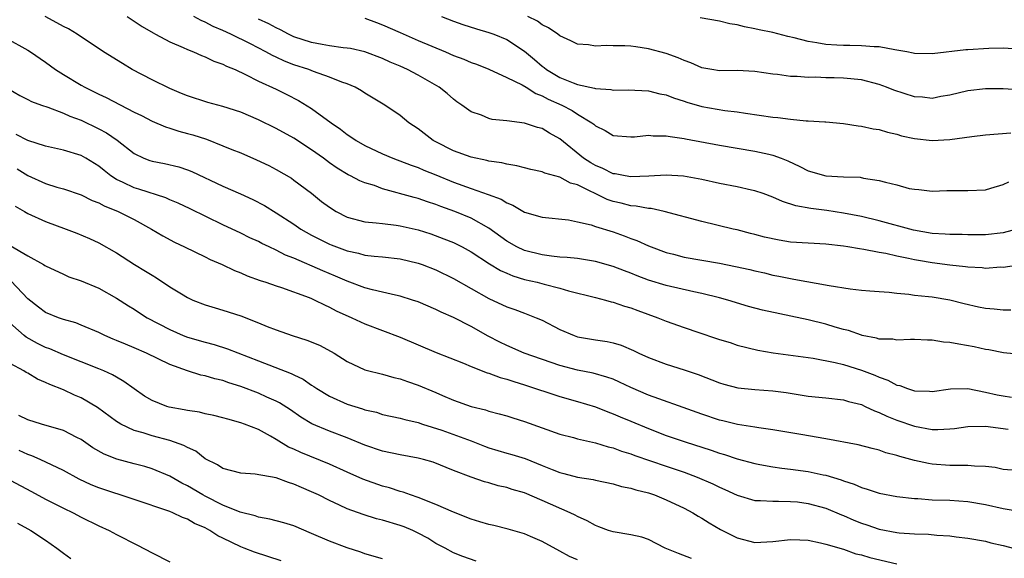
# Model space of a CAD drawing. Units: inches. Extents: x 2601000 to 2604000, y 1524000 to 1527000.
# Drawn here: x 2601496 to 2601607, y 1525228 to 1525289 of the extents above; entities that cross this region are included whole.
import ezdxf

# ---------------------------------------------------------------- set-up
doc = ezdxf.new("R2010")
doc.units = ezdxf.units.IN
doc.header["$MEASUREMENT"] = 0
doc.layers.add('LD26011524_2ft', color=9, linetype='Continuous')

msp = doc.modelspace()

# ---------------------------------------------------------------- linework, layer by layer
at = {"layer": 'LD26011524_2ft'}
for points, elevation in [([(2601609, 1525250.87), (2601607.04, 1525251.04), (2601605.37, 1525251.37), (2601605, 1525251.42), (2601603.72, 1525251.72), (2601602, 1525252), (2601601, 1525252.21), (2601600.26, 1525252.26), (2601599, 1525252.46), (2601598.46, 1525252.46), (2601597, 1525252.54), (2601596.55, 1525252.55), (2601595, 1525252.48), (2601594.57, 1525252.57), (2601593, 1525252.6), (2601592.7, 1525252.7), (2601591.09, 1525253), (2601591, 1525253.02), (2601589.56, 1525253.56), (2601589, 1525253.69), (2601588.05, 1525253.95), (2601587, 1525254.28), (2601585, 1525254.76), (2601579.87, 1525255.87), (2601578.28, 1525256.28), (2601575.93, 1525257), (2601575, 1525257.26), (2601573, 1525257.74), (2601572.09, 1525257.91), (2601569, 1525258.63), (2601567, 1525259.25), (2601565.73, 1525259.73), (2601565, 1525260.02), (2601564.28, 1525260.28), (2601563, 1525260.8), (2601561, 1525261.36), (2601559, 1525261.67), (2601557.81, 1525261.81), (2601557, 1525261.85), (2601556.06, 1525261.94), (2601555, 1525262.1), (2601553, 1525262.6), (2601552.14, 1525263), (2601551, 1525263.65), (2601549, 1525265.12), (2601547, 1525266.25), (2601545.17, 1525267), (2601543.56, 1525267.56), (2601543, 1525267.79), (2601542.07, 1525268.07), (2601541, 1525268.45), (2601540.55, 1525268.55), (2601537, 1525269.56), (2601536.09, 1525269.91), (2601535, 1525270.23), (2601534.44, 1525270.44), (2601533.38, 1525271), (2601533.12, 1525271.12), (2601531.87, 1525271.87), (2601531, 1525272.49), (2601530.33, 1525273), (2601529, 1525273.96), (2601527, 1525275.28), (2601525, 1525276.37), (2601523, 1525277.34), (2601521, 1525278.18), (2601519, 1525278.85), (2601517.3, 1525279.3), (2601515, 1525280.03), (2601514.32, 1525280.32), (2601513, 1525280.85), (2601511, 1525281.83), (2601508.77, 1525283), (2601507.67, 1525283.67), (2601505.54, 1525285), (2601502.55, 1525287), (2601501.58, 1525287.58), (2601501, 1525287.86), (2601500.28, 1525288.28), (2601498.96, 1525289)], 8588), ([(2601508.21, 1525289), (2601509, 1525288.48), (2601509.87, 1525287.87), (2601511.13, 1525287.13), (2601511.4, 1525287), (2601513, 1525286.12), (2601514.51, 1525285.49), (2601515, 1525285.26), (2601515.67, 1525285), (2601516.59, 1525284.59), (2601517, 1525284.45), (2601517.96, 1525283.96), (2601519, 1525283.62), (2601519.4, 1525283.4), (2601520.36, 1525283), (2601521.56, 1525282.44), (2601523, 1525281.7), (2601525, 1525280.8), (2601526.2, 1525280.2), (2601527.52, 1525279.52), (2601529, 1525278.61), (2601531.2, 1525277), (2601532.26, 1525276.26), (2601533, 1525275.69), (2601533.43, 1525275.43), (2601534.03, 1525275), (2601535, 1525274.45), (2601537, 1525273.5), (2601538.16, 1525273), (2601540.21, 1525272.21), (2601541, 1525271.95), (2601541.65, 1525271.65), (2601543, 1525271.13), (2601545, 1525270.29), (2601547, 1525269.57), (2601548.92, 1525268.92), (2601550.37, 1525268.37), (2601551, 1525267.95), (2601551.7, 1525267.7), (2601553, 1525266.93), (2601555, 1525266.33), (2601557.97, 1525266.03), (2601559, 1525265.83), (2601560.52, 1525265.48), (2601561, 1525265.31), (2601563, 1525264.68), (2601564.25, 1525264.25), (2601565, 1525263.94), (2601565.69, 1525263.7), (2601567, 1525263.11), (2601567.28, 1525263), (2601569, 1525262.38), (2601569.82, 1525262.18), (2601571, 1525261.85), (2601573, 1525261.48), (2601575, 1525261.15), (2601576.8, 1525260.8), (2601578.44, 1525260.45), (2601579, 1525260.29), (2601580.06, 1525260.06), (2601581, 1525259.82), (2601581.7, 1525259.7), (2601583, 1525259.42), (2601583.37, 1525259.37), (2601587.37, 1525258.63), (2601589.74, 1525258.26), (2601591, 1525258.12), (2601591.95, 1525258.05), (2601593, 1525257.95), (2601594.13, 1525257.87), (2601595, 1525257.76), (2601596.35, 1525257.65), (2601597, 1525257.55), (2601598.59, 1525257.41), (2601599, 1525257.35), (2601601, 1525257.03), (2601602.6, 1525256.6), (2601604.23, 1525256.23), (2601605, 1525256.08), (2601605.99, 1525255.99), (2601607, 1525255.88), (2601607.88, 1525255.88)], 8590), ([(2601608.98, 1525260.98), (2601607, 1525260.68), (2601606.69, 1525260.69), (2601605, 1525260.57), (2601604.63, 1525260.63), (2601603, 1525260.7), (2601602.75, 1525260.75), (2601601, 1525260.94), (2601599, 1525261.2), (2601597.44, 1525261.44), (2601597, 1525261.52), (2601596.31, 1525261.69), (2601595, 1525261.94), (2601593.76, 1525262.24), (2601593, 1525262.37), (2601591.29, 1525262.71), (2601590.78, 1525262.78), (2601589.49, 1525263), (2601589, 1525263.07), (2601587, 1525263.29), (2601585, 1525263.4), (2601583, 1525263.54), (2601581.74, 1525263.74), (2601580.09, 1525264.09), (2601579, 1525264.41), (2601578.51, 1525264.51), (2601577, 1525264.91), (2601576.56, 1525265), (2601573, 1525265.87), (2601568.76, 1525267), (2601567.31, 1525267.31), (2601567, 1525267.32), (2601565.6, 1525267.6), (2601565, 1525267.64), (2601563.92, 1525267.92), (2601563, 1525268.13), (2601562.35, 1525268.35), (2601559, 1525269.98), (2601558.19, 1525270.19), (2601557, 1525270.86), (2601555.32, 1525271.32), (2601555, 1525271.48), (2601553.74, 1525271.74), (2601553, 1525271.92), (2601552.15, 1525272.15), (2601551, 1525272.32), (2601550.47, 1525272.47), (2601549, 1525272.68), (2601548.75, 1525272.75), (2601547, 1525273.11), (2601545, 1525273.83), (2601543, 1525274.83), (2601542.7, 1525275), (2601541, 1525276.31), (2601539.97, 1525277), (2601539, 1525277.82), (2601537.26, 1525279), (2601535, 1525280.34), (2601534.61, 1525280.61), (2601533.91, 1525281), (2601533, 1525281.39), (2601532.41, 1525281.59), (2601531, 1525282.16), (2601529.21, 1525282.79), (2601528.69, 1525283), (2601527, 1525283.55), (2601525.95, 1525283.95), (2601525, 1525284.4), (2601524.58, 1525284.58), (2601523.83, 1525285), (2601522.1, 1525285.9), (2601519.9, 1525287), (2601519, 1525287.41), (2601517.88, 1525287.88), (2601517, 1525288.35), (2601516.53, 1525288.53), (2601515.73, 1525289)], 8592), ([(2601608.54, 1525265), (2601607, 1525264.59), (2601605, 1525264.35), (2601603, 1525264.34), (2601602.38, 1525264.38), (2601601, 1525264.38), (2601600.44, 1525264.44), (2601599, 1525264.5), (2601596.87, 1525264.87), (2601593, 1525265.95), (2601591, 1525266.42), (2601589, 1525266.81), (2601587.1, 1525267.1), (2601585.32, 1525267.32), (2601583.62, 1525267.62), (2601582.11, 1525268.11), (2601581, 1525268.6), (2601579.92, 1525269), (2601579, 1525269.32), (2601578.61, 1525269.39), (2601577, 1525269.77), (2601575, 1525270.15), (2601573, 1525270.59), (2601570.96, 1525270.96), (2601569, 1525271.07), (2601567.04, 1525270.96), (2601565, 1525270.89), (2601564.35, 1525271), (2601563.22, 1525271.22), (2601563, 1525271.24), (2601561.83, 1525271.83), (2601561, 1525272.17), (2601560.48, 1525272.48), (2601559.67, 1525273), (2601557, 1525275.17), (2601555.83, 1525275.83), (2601555, 1525276.34), (2601554.47, 1525276.47), (2601553, 1525276.95), (2601551, 1525277.2), (2601549.37, 1525277.37), (2601549, 1525277.48), (2601548.16, 1525277.84), (2601547, 1525278.23), (2601545.95, 1525279), (2601545.38, 1525279.38), (2601545, 1525279.67), (2601544.29, 1525280.29), (2601543.4, 1525281), (2601541, 1525282.36), (2601539.81, 1525283), (2601539, 1525283.37), (2601537.85, 1525283.85), (2601537, 1525284.26), (2601535, 1525285.02), (2601533.37, 1525285.37), (2601533, 1525285.42), (2601532.54, 1525285.46), (2601531, 1525285.68), (2601530.18, 1525285.82), (2601529, 1525286.06), (2601527, 1525286.71), (2601526.38, 1525287), (2601525.5, 1525287.5), (2601525, 1525287.71), (2601524.18, 1525288.18), (2601523, 1525288.7)], 8594), ([(2601535, 1525288.8), (2601536.3, 1525288.3), (2601537, 1525288.06), (2601539, 1525287.17), (2601541, 1525286.3), (2601544.09, 1525285), (2601545, 1525284.6), (2601546.17, 1525284.17), (2601547, 1525283.8), (2601547.6, 1525283.6), (2601549, 1525283.03), (2601551, 1525282.12), (2601552.73, 1525281.27), (2601553.18, 1525281), (2601554.29, 1525280.29), (2601555, 1525280.05), (2601555.67, 1525279.67), (2601557.22, 1525279), (2601558.37, 1525278.37), (2601559, 1525277.97), (2601560.61, 1525277), (2601560.83, 1525276.83), (2601561, 1525276.66), (2601562.12, 1525276.12), (2601563, 1525275.57), (2601565, 1525275.4), (2601565.41, 1525275.41), (2601567, 1525275.6), (2601567.54, 1525275.54), (2601569, 1525275.54), (2601569.44, 1525275.44), (2601571, 1525275.21), (2601571.17, 1525275.17), (2601575, 1525274.47), (2601579, 1525273.79), (2601580.56, 1525273.44), (2601581, 1525273.36), (2601581.96, 1525273), (2601582.71, 1525272.71), (2601584.07, 1525272.07), (2601585, 1525271.59), (2601587, 1525271.01), (2601589, 1525270.9), (2601590.85, 1525270.85), (2601591.24, 1525270.76), (2601593, 1525270.5), (2601593.72, 1525270.28), (2601595, 1525269.99), (2601596.4, 1525269.6), (2601597, 1525269.5), (2601597.47, 1525269.47), (2601599, 1525269.29), (2601600.66, 1525269.34), (2601603, 1525269.34), (2601605, 1525269.45), (2601605.61, 1525269.61), (2601607, 1525270.03), (2601607.65, 1525270.35)], 8596), ([(2601543.65, 1525289), (2601545, 1525288.45), (2601546.07, 1525288.07), (2601547.59, 1525287.59), (2601549, 1525287.2), (2601549.55, 1525287), (2601551, 1525286.4), (2601553, 1525285.08), (2601554.14, 1525284.14), (2601555, 1525283.38), (2601555.23, 1525283.23), (2601555.49, 1525283), (2601557, 1525282.1), (2601558.51, 1525281.49), (2601559, 1525281.32), (2601560.92, 1525280.92), (2601561, 1525280.88), (2601562.76, 1525280.76), (2601563, 1525280.69), (2601564.71, 1525280.71), (2601567, 1525280.6), (2601568.28, 1525280.28), (2601569, 1525280.15), (2601569.81, 1525279.81), (2601571, 1525279.45), (2601571.33, 1525279.33), (2601573, 1525278.82), (2601575.62, 1525278.38), (2601577, 1525278.24), (2601577.92, 1525278.08), (2601581, 1525277.63), (2601581.58, 1525277.58), (2601583, 1525277.4), (2601584.77, 1525277.23), (2601585, 1525277.23), (2601586.89, 1525277.11), (2601587, 1525277.11), (2601589, 1525276.93), (2601590.65, 1525276.65), (2601591, 1525276.62), (2601592.33, 1525276.33), (2601593, 1525276.23), (2601593.94, 1525275.94), (2601595, 1525275.72), (2601595.54, 1525275.54), (2601597, 1525275.23), (2601599, 1525275.01), (2601601, 1525275.13), (2601603.46, 1525275.46), (2601605, 1525275.62), (2601607.88, 1525275.88)], 8598), ([(2601608.72, 1525280.72), (2601607, 1525280.83), (2601605, 1525280.82), (2601603, 1525280.6), (2601601, 1525280.13), (2601599.95, 1525279.95), (2601599, 1525279.75), (2601597.89, 1525279.89), (2601597, 1525279.92), (2601594.66, 1525280.66), (2601593.85, 1525281), (2601593, 1525281.32), (2601591, 1525281.83), (2601589, 1525282.03), (2601587.93, 1525282.07), (2601587, 1525282.07), (2601585.87, 1525282.13), (2601585, 1525282.09), (2601583.78, 1525282.22), (2601583, 1525282.21), (2601581.56, 1525282.44), (2601581, 1525282.5), (2601579, 1525282.8), (2601577, 1525282.88), (2601575, 1525282.87), (2601574.13, 1525283), (2601573, 1525283.2), (2601571.78, 1525283.78), (2601571, 1525284.02), (2601570.34, 1525284.34), (2601569, 1525284.8), (2601567, 1525285.36), (2601565.55, 1525285.55), (2601565, 1525285.65), (2601564.31, 1525285.69), (2601563, 1525285.69), (2601562.27, 1525285.73), (2601561, 1525285.65), (2601560.22, 1525285.78), (2601559, 1525285.88), (2601558.24, 1525286.24), (2601557, 1525286.81), (2601556.77, 1525287), (2601555.72, 1525287.72), (2601555, 1525288.06), (2601554.46, 1525288.46), (2601553.37, 1525289)], 8600), ([(2601608.69, 1525285.31), (2601607, 1525285.4), (2601605.37, 1525285.37), (2601603, 1525285.24), (2601602.77, 1525285.23), (2601599, 1525284.76), (2601597, 1525284.81), (2601596.86, 1525284.86), (2601596.14, 1525285), (2601595, 1525285.21), (2601594.78, 1525285.22), (2601593, 1525285.55), (2601592.45, 1525285.55), (2601591, 1525285.68), (2601589.71, 1525285.71), (2601589, 1525285.71), (2601588.24, 1525285.76), (2601587, 1525285.82), (2601585.98, 1525286.02), (2601585, 1525286.16), (2601583.42, 1525286.58), (2601582.72, 1525286.72), (2601581, 1525287.17), (2601579.47, 1525287.47), (2601579, 1525287.6), (2601577.81, 1525287.81), (2601577, 1525288.04), (2601576.17, 1525288.17), (2601575, 1525288.47), (2601572.83, 1525288.83)], 8602), ([(2601494.56, 1525286.56), (2601497, 1525285.18), (2601497.29, 1525285), (2601499, 1525283.82), (2601500.1, 1525283), (2601501, 1525282.44), (2601503, 1525281.23), (2601503.41, 1525281), (2601504.49, 1525280.49), (2601505, 1525280.23), (2601505.84, 1525279.84), (2601509, 1525278.2), (2601509.81, 1525277.81), (2601511, 1525277.18), (2601512.53, 1525276.53), (2601513, 1525276.39), (2601514.04, 1525276.04), (2601515, 1525275.8), (2601515.62, 1525275.62), (2601517.14, 1525275.14), (2601519, 1525274.41), (2601520.02, 1525273.98), (2601521, 1525273.59), (2601522.8, 1525272.8), (2601524.16, 1525272.16), (2601525, 1525271.73), (2601526.73, 1525270.73), (2601527, 1525270.54), (2601529, 1525269.05), (2601530.13, 1525268.13), (2601531, 1525267.49), (2601531.78, 1525267), (2601533, 1525266.36), (2601535, 1525265.82), (2601536.28, 1525265.72), (2601537, 1525265.62), (2601538.55, 1525265.45), (2601539, 1525265.38), (2601541, 1525264.92), (2601542.45, 1525264.45), (2601543.92, 1525263.92), (2601545, 1525263.49), (2601545.98, 1525263), (2601547, 1525262.45), (2601549.08, 1525261.08), (2601550.32, 1525260.32), (2601551, 1525260.02), (2601551.71, 1525259.71), (2601553, 1525259.33), (2601554.43, 1525259), (2601555.22, 1525258.78), (2601557, 1525258.32), (2601557.97, 1525258.03), (2601561, 1525257.29), (2601562.13, 1525257), (2601562.8, 1525256.8), (2601563, 1525256.77), (2601564.3, 1525256.3), (2601565, 1525256.1), (2601565.8, 1525255.8), (2601568.06, 1525255), (2601569, 1525254.62), (2601571, 1525253.9), (2601572.67, 1525253.33), (2601574.67, 1525252.67), (2601575, 1525252.54), (2601576.2, 1525252.2), (2601577, 1525251.92), (2601579.34, 1525251.34), (2601581.05, 1525251.05), (2601585.58, 1525250.42), (2601588.04, 1525249.96), (2601589, 1525249.71), (2601591, 1525249.1), (2601592.52, 1525248.52), (2601593, 1525248.29), (2601593.97, 1525247.97), (2601595, 1525247.4), (2601595.34, 1525247.34), (2601596.22, 1525247), (2601597, 1525246.75), (2601598.7, 1525246.7), (2601599, 1525246.66), (2601601.04, 1525246.96), (2601603, 1525247.01), (2601605, 1525246.62), (2601606.31, 1525246.31), (2601607, 1525246.18), (2601607.94, 1525246.05)], 8586), ([(2601494.82, 1525280.82), (2601496.08, 1525280.08), (2601497, 1525279.64), (2601497.41, 1525279.41), (2601498.54, 1525279), (2601499.24, 1525278.76), (2601501, 1525278.1), (2601501.74, 1525277.74), (2601503, 1525277.28), (2601505, 1525276.33), (2601505.86, 1525275.86), (2601507.05, 1525275.05), (2601509, 1525273.53), (2601510.09, 1525273), (2601510.74, 1525272.74), (2601511, 1525272.66), (2601512.39, 1525272.39), (2601514.02, 1525272.02), (2601515, 1525271.7), (2601515.5, 1525271.51), (2601519, 1525269.86), (2601520.99, 1525268.99), (2601522.36, 1525268.36), (2601523.67, 1525267.67), (2601525, 1525266.85), (2601527, 1525265.54), (2601527.8, 1525265), (2601529, 1525264.32), (2601529.87, 1525263.87), (2601531, 1525263.31), (2601531.22, 1525263.22), (2601533, 1525262.55), (2601534.27, 1525262.27), (2601535, 1525262.07), (2601536.07, 1525261.93), (2601537, 1525261.86), (2601539, 1525261.65), (2601541, 1525261.16), (2601541.45, 1525261), (2601543, 1525260.39), (2601545, 1525259.42), (2601549, 1525257.16), (2601551, 1525256.24), (2601551.93, 1525255.93), (2601553, 1525255.51), (2601553.38, 1525255.38), (2601554.34, 1525255), (2601555, 1525254.71), (2601557, 1525253.69), (2601558.6, 1525253), (2601559, 1525252.86), (2601561, 1525252.51), (2601562.33, 1525252.33), (2601563, 1525252.18), (2601563.9, 1525251.9), (2601565.29, 1525251.29), (2601565.89, 1525251), (2601567, 1525250.5), (2601569, 1525249.76), (2601571, 1525249.12), (2601572.59, 1525248.59), (2601575, 1525247.66), (2601575.5, 1525247.5), (2601577.08, 1525247.08), (2601579, 1525246.89), (2601581, 1525246.75), (2601582.54, 1525246.55), (2601585, 1525246.16), (2601587, 1525245.96), (2601589, 1525245.74), (2601589.56, 1525245.56), (2601591, 1525245.2), (2601591.45, 1525245), (2601592.48, 1525244.48), (2601593, 1525244.32), (2601593.88, 1525243.88), (2601595, 1525243.44), (2601597, 1525242.75), (2601599, 1525242.4), (2601599.62, 1525242.38), (2601601, 1525242.46), (2601601.5, 1525242.5), (2601603, 1525242.73), (2601605, 1525242.75), (2601607.57, 1525242.43)], 8584), ([(2601609, 1525237.71), (2601607, 1525237.89), (2601606.09, 1525238.09), (2601605, 1525238.22), (2601603.75, 1525238.25), (2601603, 1525238.34), (2601601.69, 1525238.31), (2601601, 1525238.33), (2601599, 1525238.48), (2601598.56, 1525238.56), (2601597, 1525238.91), (2601595.34, 1525239.34), (2601595, 1525239.47), (2601593.77, 1525239.77), (2601593, 1525240.05), (2601592.23, 1525240.23), (2601590.65, 1525240.66), (2601587, 1525241.33), (2601584.19, 1525241.81), (2601581, 1525242.34), (2601579.44, 1525242.57), (2601579, 1525242.65), (2601577.03, 1525242.97), (2601575.38, 1525243.38), (2601575, 1525243.46), (2601573, 1525244.12), (2601570.89, 1525244.89), (2601568.16, 1525245.84), (2601567, 1525246.27), (2601565, 1525247.14), (2601563.74, 1525247.74), (2601563, 1525248.06), (2601562.31, 1525248.31), (2601560.75, 1525248.75), (2601559, 1525249.1), (2601557, 1525249.63), (2601552.98, 1525251), (2601551, 1525251.85), (2601550.24, 1525252.24), (2601548.93, 1525252.93), (2601547, 1525254.01), (2601545, 1525255.03), (2601543.62, 1525255.62), (2601543, 1525255.94), (2601541, 1525256.78), (2601540.37, 1525257), (2601539, 1525257.44), (2601538.47, 1525257.53), (2601537, 1525257.88), (2601535.86, 1525258.14), (2601535, 1525258.37), (2601533, 1525259.12), (2601531.7, 1525259.7), (2601530.28, 1525260.28), (2601527, 1525261.72), (2601526.07, 1525262.07), (2601525, 1525262.64), (2601524.2, 1525263), (2601523.39, 1525263.38), (2601523, 1525263.6), (2601522.03, 1525264.03), (2601521, 1525264.54), (2601519, 1525265.48), (2601515.29, 1525267.29), (2601513.94, 1525267.94), (2601513, 1525268.32), (2601512.54, 1525268.54), (2601509.51, 1525269.51), (2601509, 1525269.65), (2601507.73, 1525270.27), (2601507, 1525270.6), (2601506.37, 1525271), (2601505.6, 1525271.6), (2601505, 1525272.1), (2601503.52, 1525273), (2601503, 1525273.3), (2601501, 1525273.91), (2601499, 1525274.37), (2601497, 1525275), (2601495.66, 1525275.66)], 8582), ([(2601495.79, 1525271.79), (2601497, 1525271.04), (2601499, 1525270.14), (2601500.26, 1525269.74), (2601501, 1525269.53), (2601503, 1525268.87), (2601504.24, 1525268.24), (2601505, 1525267.96), (2601505.62, 1525267.62), (2601507.17, 1525267), (2601509, 1525266.07), (2601510.95, 1525265), (2601512.23, 1525264.23), (2601513.53, 1525263.54), (2601514.67, 1525263), (2601517, 1525261.86), (2601517.57, 1525261.57), (2601518.9, 1525261), (2601520.32, 1525260.32), (2601521, 1525260.05), (2601521.73, 1525259.73), (2601523.2, 1525259.2), (2601523.83, 1525259), (2601525, 1525258.59), (2601525.6, 1525258.4), (2601528.71, 1525257.29), (2601529, 1525257.17), (2601529.38, 1525257), (2601530.44, 1525256.44), (2601531, 1525256.21), (2601531.78, 1525255.78), (2601533.53, 1525255), (2601535, 1525254.31), (2601539, 1525252.82), (2601543.06, 1525251.06), (2601546.14, 1525249.86), (2601547, 1525249.51), (2601548.8, 1525248.8), (2601549, 1525248.75), (2601550.26, 1525248.26), (2601551, 1525248.07), (2601551.79, 1525247.79), (2601553, 1525247.43), (2601557, 1525246.11), (2601559, 1525245.56), (2601561, 1525244.95), (2601562.39, 1525244.39), (2601563, 1525244.17), (2601563.81, 1525243.81), (2601565, 1525243.33), (2601567, 1525242.51), (2601569, 1525241.73), (2601571.12, 1525241), (2601574.06, 1525240.06), (2601575, 1525239.73), (2601575.57, 1525239.57), (2601577, 1525239.09), (2601579, 1525238.54), (2601579.55, 1525238.45), (2601581, 1525238.17), (2601582.02, 1525238.02), (2601583, 1525237.91), (2601585, 1525237.65), (2601586.71, 1525237.29), (2601587, 1525237.24), (2601588.72, 1525236.72), (2601589, 1525236.6), (2601590.21, 1525236.21), (2601591, 1525235.84), (2601591.66, 1525235.66), (2601593, 1525235.2), (2601595, 1525234.84), (2601597, 1525234.62), (2601597.39, 1525234.61), (2601599, 1525234.47), (2601601, 1525234.41), (2601603, 1525234.28), (2601605, 1525233.94), (2601607, 1525233.46), (2601609, 1525233.14)], 8580), ([(2601495.58, 1525267.58), (2601496.63, 1525267), (2601497, 1525266.78), (2601499, 1525265.85), (2601501.32, 1525265), (2601502.53, 1525264.53), (2601503.94, 1525263.94), (2601505, 1525263.44), (2601507, 1525262.32), (2601509.02, 1525261.02), (2601510.27, 1525260.27), (2601511, 1525259.79), (2601511.51, 1525259.51), (2601513, 1525258.5), (2601514.31, 1525257.69), (2601515, 1525257.27), (2601515.6, 1525257), (2601517, 1525256.46), (2601518.12, 1525256.12), (2601519, 1525255.87), (2601521, 1525255.2), (2601523, 1525254.43), (2601523.97, 1525254.03), (2601525, 1525253.63), (2601526.79, 1525253), (2601528.47, 1525252.47), (2601529.89, 1525251.89), (2601531.19, 1525251.19), (2601531.53, 1525251), (2601533, 1525250.06), (2601535, 1525249.13), (2601535.46, 1525249), (2601536.7, 1525248.7), (2601537, 1525248.64), (2601538.27, 1525248.27), (2601539, 1525248.11), (2601539.8, 1525247.8), (2601541, 1525247.39), (2601543, 1525246.57), (2601543.78, 1525246.22), (2601545, 1525245.71), (2601547, 1525244.98), (2601548.61, 1525244.61), (2601549, 1525244.47), (2601550.17, 1525244.17), (2601551, 1525243.92), (2601551.69, 1525243.69), (2601553, 1525243.3), (2601557, 1525241.87), (2601558.52, 1525241.48), (2601559, 1525241.34), (2601561, 1525240.88), (2601562.44, 1525240.44), (2601563, 1525240.31), (2601563.96, 1525239.96), (2601565, 1525239.64), (2601565.46, 1525239.46), (2601569, 1525238.27), (2601571, 1525237.56), (2601572.48, 1525237), (2601574.25, 1525236.25), (2601575, 1525235.88), (2601575.62, 1525235.62), (2601577, 1525234.97), (2601579, 1525234.38), (2601579.61, 1525234.39), (2601581, 1525234.29), (2601581.67, 1525234.32), (2601583, 1525234.28), (2601583.79, 1525234.21), (2601585, 1525234.05), (2601587, 1525233.51), (2601588.75, 1525232.75), (2601589, 1525232.67), (2601590.15, 1525232.15), (2601591, 1525231.81), (2601591.62, 1525231.62), (2601593, 1525231.14), (2601595, 1525230.78), (2601595.26, 1525230.74), (2601597, 1525230.63), (2601598.59, 1525230.59), (2601599.52, 1525230.48), (2601601, 1525230.4), (2601601.71, 1525230.29), (2601603, 1525230.14), (2601605, 1525229.78), (2601605.62, 1525229.62), (2601607, 1525229.3), (2601608.83, 1525228.83)], 8578), ([(2601495, 1525263.17), (2601497, 1525262), (2601498.77, 1525261), (2601498.91, 1525260.91), (2601499, 1525260.84), (2601501, 1525259.9), (2601501.63, 1525259.63), (2601503, 1525259.18), (2601505, 1525258.34), (2601507, 1525257.22), (2601508.35, 1525256.35), (2601509, 1525255.95), (2601509.57, 1525255.57), (2601510.46, 1525255), (2601513, 1525253.66), (2601514.52, 1525253), (2601515, 1525252.82), (2601517, 1525252.24), (2601517.99, 1525251.99), (2601519.51, 1525251.51), (2601523, 1525250.12), (2601526.71, 1525248.71), (2601527, 1525248.56), (2601528.06, 1525248.06), (2601529, 1525247.4), (2601529.25, 1525247.25), (2601529.59, 1525247), (2601531, 1525246.14), (2601533, 1525245.26), (2601534.72, 1525244.72), (2601535, 1525244.62), (2601536.33, 1525244.33), (2601537, 1525244.1), (2601539, 1525243.67), (2601539.51, 1525243.51), (2601541, 1525243.18), (2601541.5, 1525243), (2601543.7, 1525242.3), (2601547, 1525241.1), (2601548.51, 1525240.51), (2601549, 1525240.34), (2601551, 1525239.73), (2601551.58, 1525239.58), (2601553.1, 1525239.1), (2601555, 1525238.34), (2601556.13, 1525237.87), (2601557, 1525237.54), (2601557.44, 1525237.44), (2601559, 1525237.01), (2601560.74, 1525236.74), (2601561, 1525236.67), (2601563, 1525236.25), (2601563.96, 1525235.96), (2601565, 1525235.77), (2601565.57, 1525235.57), (2601567, 1525235.24), (2601567.68, 1525235), (2601569, 1525234.46), (2601571, 1525233.5), (2601571.99, 1525233), (2601572.6, 1525232.6), (2601573, 1525232.39), (2601573.84, 1525231.84), (2601575.12, 1525231.12), (2601577, 1525230.15), (2601579, 1525229.65), (2601581, 1525229.76), (2601583, 1525229.98), (2601584.05, 1525229.95), (2601585, 1525229.89), (2601586.38, 1525229.62), (2601587, 1525229.47), (2601589, 1525228.87), (2601590.37, 1525228.37), (2601591, 1525228.23), (2601591.94, 1525227.94), (2601595, 1525227.22)], 8576), ([(2601571.83, 1525227.83), (2601570.38, 1525228.38), (2601568.89, 1525229), (2601567, 1525229.97), (2601566.25, 1525230.25), (2601565, 1525230.52), (2601563, 1525230.84), (2601562.48, 1525231), (2601561.41, 1525231.41), (2601561, 1525231.54), (2601560.09, 1525232.09), (2601559, 1525232.56), (2601558.72, 1525232.72), (2601558.16, 1525233), (2601555, 1525234.39), (2601553, 1525235.23), (2601551.61, 1525235.61), (2601551, 1525235.84), (2601550.03, 1525236.03), (2601549, 1525236.36), (2601548.49, 1525236.49), (2601547, 1525237.02), (2601545, 1525237.77), (2601542.69, 1525238.69), (2601541.63, 1525239), (2601541, 1525239.17), (2601539, 1525239.53), (2601537, 1525239.94), (2601535, 1525240.61), (2601533, 1525241.45), (2601531, 1525242.22), (2601529.03, 1525243.03), (2601527.78, 1525243.78), (2601526.6, 1525244.6), (2601525.39, 1525245.39), (2601525, 1525245.59), (2601523.96, 1525246.04), (2601523, 1525246.49), (2601521, 1525247.24), (2601519.65, 1525247.65), (2601519, 1525247.9), (2601518.09, 1525248.09), (2601517, 1525248.44), (2601516.52, 1525248.52), (2601515, 1525249.01), (2601513, 1525249.72), (2601510.37, 1525251), (2601509, 1525251.61), (2601508.01, 1525252.01), (2601507, 1525252.45), (2601506.6, 1525252.6), (2601505.69, 1525253), (2601505, 1525253.34), (2601503, 1525254.18), (2601502.41, 1525254.41), (2601501, 1525254.8), (2601500.46, 1525255), (2601499, 1525255.61), (2601498.2, 1525256.2), (2601497, 1525257.15), (2601495.12, 1525259.12)], 8574), ([(2601559, 1525227.68), (2601558.07, 1525228.07), (2601557, 1525228.68), (2601555, 1525229.75), (2601553.69, 1525230.31), (2601553, 1525230.62), (2601551.15, 1525231.15), (2601549.55, 1525231.55), (2601549, 1525231.66), (2601547.99, 1525231.99), (2601547, 1525232.26), (2601545, 1525233.05), (2601543, 1525233.94), (2601541, 1525234.72), (2601540.14, 1525235), (2601539.31, 1525235.31), (2601539, 1525235.39), (2601537.8, 1525235.8), (2601537, 1525236.01), (2601534.79, 1525236.79), (2601533, 1525237.57), (2601531, 1525238.46), (2601527.78, 1525239.78), (2601527, 1525240.17), (2601526.41, 1525240.41), (2601525, 1525241.28), (2601524.35, 1525241.65), (2601523, 1525242.38), (2601521.43, 1525243), (2601521, 1525243.16), (2601519.54, 1525243.54), (2601519, 1525243.7), (2601517.97, 1525243.97), (2601517, 1525244.17), (2601516.34, 1525244.34), (2601515, 1525244.53), (2601514.62, 1525244.62), (2601512.92, 1525244.92), (2601512.67, 1525245), (2601511, 1525245.66), (2601510.16, 1525246.16), (2601509, 1525246.97), (2601507.82, 1525247.82), (2601507, 1525248.29), (2601506.56, 1525248.56), (2601505.58, 1525249), (2601505, 1525249.24), (2601501, 1525250.8), (2601499.48, 1525251.48), (2601499, 1525251.66), (2601498.1, 1525252.1), (2601496.82, 1525252.82), (2601496.59, 1525253), (2601494.67, 1525254.67)], 8572), ([(2601547.54, 1525227.54), (2601546.05, 1525228.05), (2601545, 1525228.49), (2601544.06, 1525229), (2601543, 1525229.54), (2601542.11, 1525230.11), (2601541, 1525230.71), (2601540.41, 1525231), (2601539.42, 1525231.42), (2601539, 1525231.57), (2601537, 1525232.17), (2601536.32, 1525232.32), (2601534.8, 1525232.8), (2601533, 1525233.45), (2601532.14, 1525233.86), (2601531, 1525234.37), (2601529.78, 1525235), (2601529, 1525235.37), (2601527.85, 1525235.85), (2601527, 1525236.24), (2601526.4, 1525236.4), (2601525, 1525236.92), (2601522.65, 1525237.35), (2601521, 1525237.47), (2601519, 1525237.99), (2601518.4, 1525238.4), (2601517, 1525239.09), (2601515.93, 1525239.93), (2601515, 1525240.35), (2601514.6, 1525240.6), (2601513, 1525241.15), (2601511, 1525241.69), (2601509.99, 1525242.01), (2601509, 1525242.29), (2601507.5, 1525243), (2601507.18, 1525243.18), (2601507, 1525243.3), (2601504.86, 1525244.86), (2601503, 1525245.95), (2601502.26, 1525246.26), (2601501, 1525246.86), (2601499.46, 1525247.46), (2601499, 1525247.7), (2601498.08, 1525248.08), (2601497, 1525248.74), (2601496.82, 1525248.82), (2601496.56, 1525249), (2601495, 1525249.84)], 8570), ([(2601537, 1525227.79), (2601535, 1525228.37), (2601534.56, 1525228.56), (2601533, 1525229.04), (2601531, 1525229.78), (2601529, 1525230.67), (2601527, 1525231.51), (2601525.87, 1525231.87), (2601524.29, 1525232.29), (2601523, 1525232.5), (2601522.64, 1525232.64), (2601520.94, 1525233.06), (2601519, 1525233.86), (2601517, 1525234.85), (2601516.73, 1525235), (2601515, 1525236.04), (2601514.35, 1525236.35), (2601513, 1525237.12), (2601511, 1525237.96), (2601510.2, 1525238.2), (2601509, 1525238.53), (2601507.04, 1525239.04), (2601505.61, 1525239.61), (2601504.34, 1525240.34), (2601503, 1525241.25), (2601502.51, 1525241.49), (2601501, 1525242.29), (2601498.52, 1525243), (2601497, 1525243.48), (2601495.98, 1525243.98)], 8568), ([(2601525.57, 1525227.57), (2601524.07, 1525228.07), (2601522.55, 1525228.55), (2601521.4, 1525229), (2601521, 1525229.14), (2601519, 1525230.14), (2601518.41, 1525230.41), (2601517.53, 1525231), (2601517, 1525231.28), (2601515.78, 1525231.78), (2601515, 1525232.26), (2601514.45, 1525232.45), (2601513.33, 1525233), (2601513, 1525233.14), (2601509, 1525234.49), (2601505, 1525235.81), (2601504.15, 1525236.15), (2601502.79, 1525236.79), (2601501, 1525237.75), (2601498.39, 1525239), (2601497.43, 1525239.43), (2601497, 1525239.57), (2601496.01, 1525240.01)], 8566), ([(2601495, 1525236.67), (2601497.41, 1525235.41), (2601499, 1525234.53), (2601501, 1525233.52), (2601502.1, 1525233), (2601503, 1525232.51), (2601505, 1525231.51), (2601506.15, 1525231), (2601507, 1525230.54), (2601509.35, 1525229.35), (2601511, 1525228.46), (2601513, 1525227.47)], 8564), ([(2601495.81, 1525231.81), (2601497, 1525231.2), (2601497.35, 1525231), (2601499, 1525229.91), (2601500.27, 1525229), (2601501, 1525228.43), (2601501.83, 1525227.83)], 8562)]:
    msp.add_lwpolyline(points, dxfattribs=dict(at, elevation=elevation))

doc.saveas('drawing.dxf')
